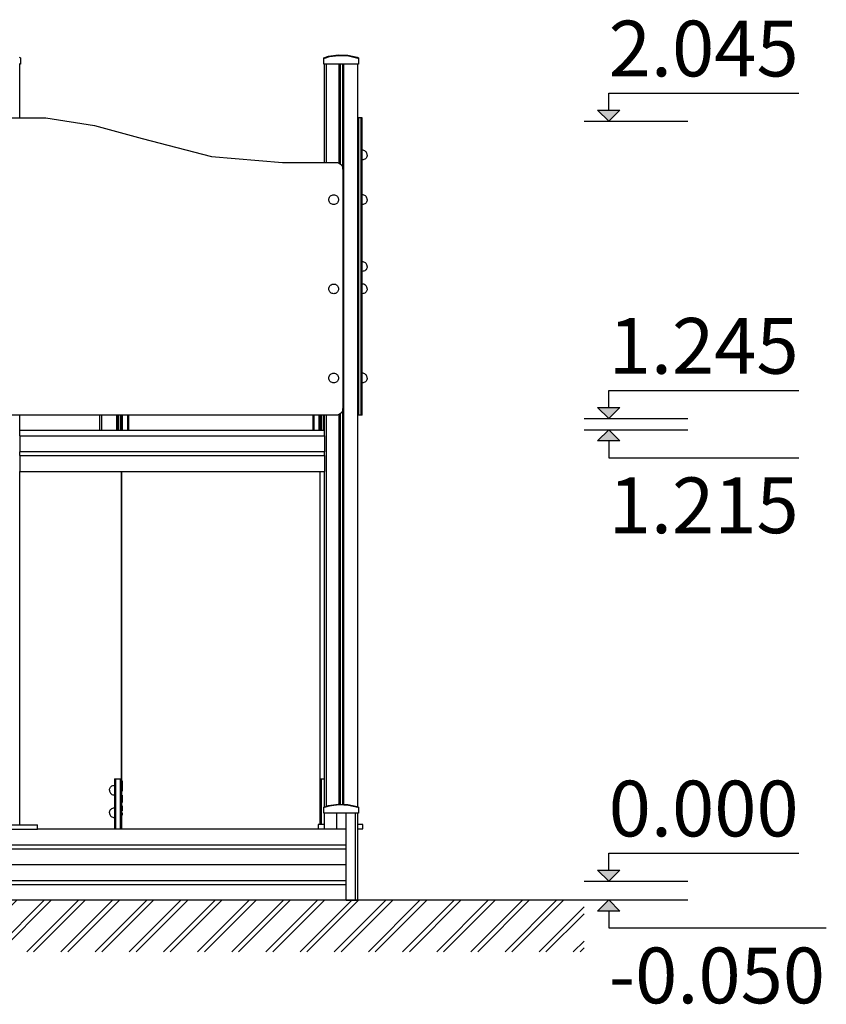
# Model space of a CAD drawing. Units: millimetres. Extents: x 51144 to 62894, y -18067 to -252.
# Drawn here: x 60723 to 62894, y -18067 to -15418 of the extents above; entities that cross this region are included whole.
import ezdxf

# ---------------------------------------------------------------- set-up
doc = ezdxf.new("R2010")
doc.units = ezdxf.units.MM
doc.header["$MEASUREMENT"] = 0
for name, color, linetype, lineweight in [('0_Pen_No__1', 7, 'Continuous', 30), ('0_Pen_No__129', 9, 'Continuous', 5), ('A-ANNO-TEXT_Pen_No__1', 7, 'Continuous', 30), ('A-AREA-PATT_Pen_No__1', 7, 'Continuous', 30), ('A-FLOR_Pen_No__1', 7, 'Continuous', 30), ('A-NPLT_Pen_No__1', 7, 'Continuous', 30), ('Exterior walls_Pen_No__1', 7, 'Continuous', 30)]:
    doc.layers.add(name, color=color, linetype=linetype, lineweight=lineweight)
doc.layers.add('0_Pen_No__51', color=7, linetype='Continuous', lineweight=5, true_color=0x005200)
doc.layers.add('0_Pen_No__66', color=7, linetype='Continuous', lineweight=5, true_color=0xd2d269)
doc.layers.add('A-NPLT', color=7, linetype='Continuous')
doc.styles.add('GENERATED_STYLE_1', font='Tahoma_1.ttf')

# ---------------------------------------------------------------- blocks, each defined once
blk = doc.blocks.new('Line_1', base_point=(62308.5, -17736.2))
at = {"layer": 'A-NPLT', "linetype": 'Continuous', "lineweight": 0, "true_color": 0x000000}
blk.add_hatch(color=18, dxfattribs=at).paths.add_polyline_path([(62308.5, -17736.2), (62338.5, -17706.2), (62278.5, -17706.2)])
at = {"layer": 'A-NPLT_Pen_No__1', "linetype": 'Continuous'}
for p, q in [((62308.5, -17706.2), (62308.5, -17660.9)), ((62308.5, -17736.2), (62278.5, -17706.2)), ((62278.5, -17706.2), (62338.5, -17706.2)), ((62308.5, -17736.2), (62338.5, -17706.2))]:
    blk.add_line(p, q, dxfattribs=at)
blk = doc.blocks.new('Line_2', base_point=(62308.5, -16521.2))
at = {"layer": 'A-NPLT', "linetype": 'Continuous', "lineweight": 0, "true_color": 0x000000}
blk.add_hatch(color=18, dxfattribs=at).paths.add_polyline_path([(62308.5, -16521.2), (62278.5, -16551.2), (62338.5, -16551.2)])
at = {"layer": 'A-NPLT_Pen_No__1', "linetype": 'Continuous'}
for p, q in [((62308.5, -16521.2), (62278.5, -16551.2)), ((62308.5, -16521.2), (62338.5, -16551.2)), ((62338.5, -16551.2), (62278.5, -16551.2)), ((62308.5, -16551.2), (62308.5, -16596.4))]:
    blk.add_line(p, q, dxfattribs=at)
blk = doc.blocks.new('Line_3', base_point=(62308.5, -17786.2))
at = {"layer": 'A-NPLT', "linetype": 'Continuous', "lineweight": 0, "true_color": 0x000000}
blk.add_hatch(color=18, dxfattribs=at).paths.add_polyline_path([(62308.5, -17786.2), (62278.5, -17816.2), (62338.5, -17816.2)])
at = {"layer": 'A-NPLT_Pen_No__1', "linetype": 'Continuous'}
for p, q in [((62308.5, -17786.2), (62278.5, -17816.2)), ((62308.5, -17786.2), (62338.5, -17816.2)), ((62338.5, -17816.2), (62278.5, -17816.2)), ((62308.5, -17816.2), (62308.5, -17861.4))]:
    blk.add_line(p, q, dxfattribs=at)
blk = doc.blocks.new('Line_4', base_point=(62308.5, -16491.2))
at = {"layer": 'A-NPLT', "linetype": 'Continuous', "lineweight": 0, "true_color": 0x000000}
blk.add_hatch(color=18, dxfattribs=at).paths.add_polyline_path([(62308.5, -16491.2), (62338.5, -16461.2), (62278.5, -16461.2)])
at = {"layer": 'A-NPLT_Pen_No__1', "linetype": 'Continuous'}
for p, q in [((62308.5, -16461.2), (62308.5, -16415.9)), ((62308.5, -16491.2), (62278.5, -16461.2)), ((62278.5, -16461.2), (62338.5, -16461.2)), ((62308.5, -16491.2), (62338.5, -16461.2))]:
    blk.add_line(p, q, dxfattribs=at)
blk = doc.blocks.new('Line_5', base_point=(62308.5, -15691.2))
at = {"layer": 'A-NPLT', "linetype": 'Continuous', "lineweight": 0, "true_color": 0x000000}
blk.add_hatch(color=18, dxfattribs=at).paths.add_polyline_path([(62308.5, -15691.2), (62338.5, -15661.2), (62278.5, -15661.2)])
at = {"layer": 'A-NPLT_Pen_No__1', "linetype": 'Continuous'}
for p, q in [((62308.5, -15661.2), (62308.5, -15615.9)), ((62308.5, -15691.2), (62278.5, -15661.2)), ((62278.5, -15661.2), (62338.5, -15661.2)), ((62308.5, -15691.2), (62338.5, -15661.2))]:
    blk.add_line(p, q, dxfattribs=at)

msp = doc.modelspace()

# ---------------------------------------------------------------- hatches: boundary and pattern name
at = {"layer": 'A-AREA-PATT_Pen_No__1', "linetype": 'Continuous'}
h = msp.add_hatch(dxfattribs=at)
h.set_pattern_fill('01___DOUBLE_1_4', color=256, style=0, pattern_type=2)
h.set_pattern_definition([(45, (0, 0), (-45.96194, 45.96194), []), (45, (-9.19, 9.19), (-45.96194, 45.96194), [])])
h.paths.add_polyline_path([(51144, -17786.2), (62242.3, -17786.2), (62242.3, -17926), (51144, -17926)])

# ---------------------------------------------------------------- linework, layer by layer
at = {"layer": '0_Pen_No__1', "linetype": 'Continuous'}
for p, q in [((60721.9, -15518.7), (60725.1, -15520.3)), ((60725.1, -15520.3), (60725.1, -15537.2)), ((61541.5, -15520.3), (61554, -15516.2)), ((61541.5, -15534.9), (61541.5, -15520.3)), ((61541.5, -15534.9), (61541.5, -15520.3)), ((61555.8, -15518.1), (61543.2, -15522)), ((61543.2, -15522), (61543.2, -15521.9)), ((61554, -15516.2), (61580, -15512.5)), ((61582.1, -15514.7), (61555.8, -15518.1)), ((61580, -15512.5), (61606.2, -15513.3)), ((61608.6, -15515.9), (61582.1, -15514.7)), ((61606.2, -15513.3), (61631.9, -15518.7)), ((61633.2, -15521.9), (61608.6, -15515.9)), ((61631.9, -15518.7), (61635.1, -15520.3)), ((61635.1, -15520.3), (61635.1, -15537.2)), ((60725.1, -15537.2), (60722.2, -15537.2)), ((61541.5, -15537.2), (61541.5, -15534.9)), ((61541.5, -15537.2), (61541.5, -15534.9)), ((61632.2, -15537.2), (61541.5, -15537.2)), ((61632.2, -15537.2), (61543.2, -15537.2)), ((61635.1, -15537.2), (61632.2, -15537.2)), ((60691.3, -15682), (60793.3, -15682)), ((60793.3, -15682), (60924.7, -15702.1)), ((61636.3, -15682), (61633.3, -15682)), ((61636.3, -15682.3), (61636.3, -15682)), ((61642.3, -15682), (61636.3, -15682)), ((61636.3, -15683.1), (61636.3, -15682.3)), ((61636.3, -15684.4), (61636.3, -15683.1)), ((61642.3, -15682.3), (61642.3, -15682)), ((61645.3, -15682), (61642.3, -15682)), ((61642.3, -15683.1), (61642.3, -15682.3)), ((61642.3, -15684.4), (61642.3, -15683.1)), ((61645.3, -15682.3), (61645.3, -15682)), ((61645.3, -15683.1), (61645.3, -15682.3)), ((61645.3, -15684.4), (61645.3, -15683.1)), ((60924.7, -15702.1), (61052.9, -15737.4)), ((61636.3, -15686.2), (61636.3, -15684.4)), ((61636.3, -15688.4), (61636.3, -15686.2)), ((61636.3, -15691), (61636.3, -15688.4)), ((61636.3, -15693.9), (61636.3, -15691)), ((61636.3, -15696.9), (61636.3, -15693.9)), ((61636.3, -15700), (61636.3, -15696.9)), ((61636.3, -15802), (61636.3, -15700)), ((61642.3, -15686.2), (61642.3, -15684.4)), ((61642.3, -15688.4), (61642.3, -15686.2)), ((61642.3, -15691), (61642.3, -15688.4)), ((61642.3, -15693.9), (61642.3, -15691)), ((61642.3, -15696.9), (61642.3, -15693.9)), ((61642.3, -15700), (61642.3, -15696.9)), ((61642.3, -15802), (61642.3, -15700)), ((61645.3, -15686.2), (61645.3, -15684.4)), ((61645.3, -15688.4), (61645.3, -15686.2)), ((61645.3, -15691), (61645.3, -15688.4)), ((61645.3, -15693.9), (61645.3, -15691)), ((61645.3, -15696.9), (61645.3, -15693.9)), ((61645.3, -15700), (61645.3, -15696.9)), ((61645.3, -15802), (61645.3, -15700)), ((61052.9, -15737.4), (61239.2, -15785.7)), ((61239.2, -15785.7), (61431, -15802)), ((61647.6, -15769.2), (61645.3, -15769)), ((61649.8, -15769.8), (61647.6, -15769.2)), ((61651.8, -15770.8), (61649.8, -15769.8)), ((61653.7, -15772.1), (61651.8, -15770.8)), ((61655.3, -15773.7), (61653.7, -15772.1)), ((61656.6, -15775.5), (61655.3, -15773.7)), ((61656.6, -15788.5), (61655.3, -15790.4)), ((61657.5, -15777.6), (61656.6, -15775.5)), ((61657.5, -15786.5), (61656.6, -15788.5)), ((61658.1, -15779.8), (61657.5, -15777.6)), ((61658.1, -15784.3), (61657.5, -15786.5)), ((61658.3, -15782), (61658.1, -15779.8)), ((61658.3, -15782), (61658.1, -15784.3)), ((61431, -15802), (61575.3, -15802)), ((61575.3, -15802), (61578.5, -15802.3)), ((61578.5, -15802.3), (61581.5, -15803.1)), ((61581.5, -15803.1), (61584.3, -15804.4)), ((61584.3, -15804.4), (61586.9, -15806.2)), ((61586.9, -15806.2), (61589.1, -15808.4)), ((61589.1, -15808.4), (61590.9, -15811)), ((61590.9, -15811), (61592.2, -15813.9)), ((61592.2, -15813.9), (61593.1, -15816.9)), ((61636.3, -16464), (61636.3, -15802)), ((61642.3, -16464), (61642.3, -15802)), ((61647.6, -15794.8), (61645.3, -15795)), ((61645.3, -16464), (61645.3, -15802)), ((61649.8, -15794.2), (61647.6, -15794.8)), ((61651.8, -15793.3), (61649.8, -15794.2)), ((61653.7, -15792), (61651.8, -15793.3)), ((61655.3, -15790.4), (61653.7, -15792)), ((61593.1, -15816.9), (61593.3, -15820)), ((61593.3, -15820), (61593.3, -16464)), ((61556.1, -15897.6), (61557.1, -15895.5)), ((61557.1, -15895.5), (61558.4, -15893.7)), ((61558.4, -15893.7), (61560, -15892.1)), ((61560, -15892.1), (61561.8, -15890.8)), ((61561.8, -15890.8), (61563.9, -15889.8)), ((61563.9, -15889.8), (61566.1, -15889.2)), ((61566.1, -15889.2), (61568.3, -15889)), ((61568.3, -15889), (61570.6, -15889.2)), ((61570.6, -15889.2), (61572.8, -15889.8)), ((61572.8, -15889.8), (61574.8, -15890.8)), ((61574.8, -15890.8), (61576.7, -15892.1)), ((61576.7, -15892.1), (61578.3, -15893.7)), ((61578.3, -15893.7), (61579.6, -15895.5)), ((61579.6, -15895.5), (61580.5, -15897.6)), ((61647.6, -15889.2), (61645.3, -15889)), ((61649.8, -15889.8), (61647.6, -15889.2)), ((61651.8, -15890.8), (61649.8, -15889.8)), ((61653.7, -15892.1), (61651.8, -15890.8)), ((61655.3, -15893.7), (61653.7, -15892.1)), ((61656.6, -15895.5), (61655.3, -15893.7)), ((61657.5, -15897.6), (61656.6, -15895.5)), ((61555.3, -15902), (61555.5, -15899.8)), ((61555.5, -15904.3), (61555.3, -15902)), ((61555.5, -15899.8), (61556.1, -15897.6)), ((61556.1, -15906.5), (61555.5, -15904.3)), ((61557.1, -15908.5), (61556.1, -15906.5)), ((61558.4, -15910.4), (61557.1, -15908.5)), ((61560, -15912), (61558.4, -15910.4)), ((61561.8, -15913.3), (61560, -15912)), ((61563.9, -15914.2), (61561.8, -15913.3)), ((61566.1, -15914.8), (61563.9, -15914.2)), ((61568.3, -15915), (61566.1, -15914.8)), ((61570.6, -15914.8), (61568.3, -15915)), ((61572.8, -15914.2), (61570.6, -15914.8)), ((61574.8, -15913.3), (61572.8, -15914.2)), ((61576.7, -15912), (61574.8, -15913.3)), ((61578.3, -15910.4), (61576.7, -15912)), ((61579.6, -15908.5), (61578.3, -15910.4)), ((61580.5, -15906.5), (61579.6, -15908.5)), ((61580.5, -15897.6), (61581.1, -15899.8)), ((61581.1, -15904.3), (61580.5, -15906.5)), ((61581.1, -15899.8), (61581.3, -15902)), ((61581.3, -15902), (61581.1, -15904.3)), ((61647.6, -15914.8), (61645.3, -15915)), ((61649.8, -15914.2), (61647.6, -15914.8)), ((61651.8, -15913.3), (61649.8, -15914.2)), ((61653.7, -15912), (61651.8, -15913.3)), ((61655.3, -15910.4), (61653.7, -15912)), ((61656.6, -15908.5), (61655.3, -15910.4)), ((61657.5, -15906.5), (61656.6, -15908.5)), ((61658.1, -15899.8), (61657.5, -15897.6)), ((61658.1, -15904.3), (61657.5, -15906.5)), ((61658.3, -15902), (61658.1, -15899.8)), ((61658.3, -15902), (61658.1, -15904.3)), ((61647.6, -16069.2), (61645.3, -16069)), ((61649.8, -16069.8), (61647.6, -16069.2)), ((61651.8, -16070.8), (61649.8, -16069.8)), ((61653.7, -16072.1), (61651.8, -16070.8)), ((61655.3, -16073.7), (61653.7, -16072.1)), ((61656.6, -16075.5), (61655.3, -16073.7)), ((61657.5, -16077.6), (61656.6, -16075.5)), ((61658.1, -16079.8), (61657.5, -16077.6)), ((61658.3, -16082), (61658.1, -16079.8)), ((61647.6, -16094.8), (61645.3, -16095)), ((61649.8, -16094.2), (61647.6, -16094.8)), ((61651.8, -16093.3), (61649.8, -16094.2)), ((61653.7, -16092), (61651.8, -16093.3)), ((61655.3, -16090.4), (61653.7, -16092)), ((61656.6, -16088.5), (61655.3, -16090.4)), ((61657.5, -16086.5), (61656.6, -16088.5)), ((61658.1, -16084.3), (61657.5, -16086.5)), ((61658.3, -16082), (61658.1, -16084.3)), ((61557.1, -16135.5), (61558.4, -16133.7)), ((61558.4, -16133.7), (61560, -16132.1)), ((61560, -16132.1), (61561.8, -16130.8)), ((61561.8, -16130.8), (61563.9, -16129.8)), ((61563.9, -16129.8), (61566.1, -16129.2)), ((61566.1, -16129.2), (61568.3, -16129)), ((61568.3, -16129), (61570.6, -16129.2)), ((61570.6, -16129.2), (61572.8, -16129.8)), ((61572.8, -16129.8), (61574.8, -16130.8)), ((61574.8, -16130.8), (61576.7, -16132.1)), ((61576.7, -16132.1), (61578.3, -16133.7)), ((61578.3, -16133.7), (61579.6, -16135.5)), ((61647.6, -16129.2), (61645.3, -16129)), ((61649.8, -16129.8), (61647.6, -16129.2)), ((61651.8, -16130.8), (61649.8, -16129.8)), ((61653.7, -16132.1), (61651.8, -16130.8)), ((61655.3, -16133.7), (61653.7, -16132.1)), ((61656.6, -16135.5), (61655.3, -16133.7)), ((61555.3, -16142), (61555.5, -16139.8)), ((61555.5, -16144.3), (61555.3, -16142)), ((61555.5, -16139.8), (61556.1, -16137.6)), ((61556.1, -16146.5), (61555.5, -16144.3)), ((61556.1, -16137.6), (61557.1, -16135.5)), ((61557.1, -16148.5), (61556.1, -16146.5)), ((61558.4, -16150.4), (61557.1, -16148.5)), ((61560, -16152), (61558.4, -16150.4)), ((61561.8, -16153.3), (61560, -16152)), ((61563.9, -16154.2), (61561.8, -16153.3)), ((61566.1, -16154.8), (61563.9, -16154.2)), ((61568.3, -16155), (61566.1, -16154.8)), ((61570.6, -16154.8), (61568.3, -16155)), ((61572.8, -16154.2), (61570.6, -16154.8)), ((61574.8, -16153.3), (61572.8, -16154.2)), ((61576.7, -16152), (61574.8, -16153.3)), ((61578.3, -16150.4), (61576.7, -16152)), ((61579.6, -16148.5), (61578.3, -16150.4)), ((61579.6, -16135.5), (61580.5, -16137.6)), ((61580.5, -16146.5), (61579.6, -16148.5)), ((61580.5, -16137.6), (61581.1, -16139.8)), ((61581.1, -16144.3), (61580.5, -16146.5)), ((61581.1, -16139.8), (61581.3, -16142)), ((61581.3, -16142), (61581.1, -16144.3)), ((61647.6, -16154.8), (61645.3, -16155)), ((61649.8, -16154.2), (61647.6, -16154.8)), ((61651.8, -16153.3), (61649.8, -16154.2)), ((61653.7, -16152), (61651.8, -16153.3)), ((61655.3, -16150.4), (61653.7, -16152)), ((61656.6, -16148.5), (61655.3, -16150.4)), ((61657.5, -16137.6), (61656.6, -16135.5)), ((61657.5, -16146.5), (61656.6, -16148.5)), ((61658.1, -16139.8), (61657.5, -16137.6)), ((61658.1, -16144.3), (61657.5, -16146.5)), ((61658.3, -16142), (61658.1, -16139.8)), ((61658.3, -16142), (61658.1, -16144.3)), ((61558.4, -16373.7), (61560, -16372.1)), ((61560, -16372.1), (61561.8, -16370.8)), ((61561.8, -16370.8), (61563.9, -16369.8)), ((61563.9, -16369.8), (61566.1, -16369.2)), ((61566.1, -16369.2), (61568.3, -16369)), ((61568.3, -16369), (61570.6, -16369.2)), ((61570.6, -16369.2), (61572.8, -16369.8)), ((61572.8, -16369.8), (61574.8, -16370.8)), ((61574.8, -16370.8), (61576.7, -16372.1)), ((61576.7, -16372.1), (61578.3, -16373.7)), ((61647.6, -16369.2), (61645.3, -16369)), ((61649.8, -16369.8), (61647.6, -16369.2)), ((61651.8, -16370.8), (61649.8, -16369.8)), ((61653.7, -16372.1), (61651.8, -16370.8)), ((61655.3, -16373.7), (61653.7, -16372.1)), ((61555.3, -16382), (61555.5, -16379.8)), ((61555.5, -16384.3), (61555.3, -16382)), ((61555.5, -16379.8), (61556.1, -16377.6)), ((61556.1, -16386.5), (61555.5, -16384.3)), ((61556.1, -16377.6), (61557.1, -16375.5)), ((61557.1, -16388.5), (61556.1, -16386.5)), ((61557.1, -16375.5), (61558.4, -16373.7)), ((61558.4, -16390.4), (61557.1, -16388.5)), ((61560, -16392), (61558.4, -16390.4)), ((61561.8, -16393.3), (61560, -16392)), ((61563.9, -16394.2), (61561.8, -16393.3)), ((61566.1, -16394.8), (61563.9, -16394.2)), ((61568.3, -16395), (61566.1, -16394.8)), ((61570.6, -16394.8), (61568.3, -16395)), ((61572.8, -16394.2), (61570.6, -16394.8)), ((61574.8, -16393.3), (61572.8, -16394.2)), ((61576.7, -16392), (61574.8, -16393.3)), ((61578.3, -16390.4), (61576.7, -16392)), ((61578.3, -16373.7), (61579.6, -16375.5)), ((61579.6, -16388.5), (61578.3, -16390.4)), ((61579.6, -16375.5), (61580.5, -16377.6)), ((61580.5, -16386.5), (61579.6, -16388.5)), ((61580.5, -16377.6), (61581.1, -16379.8)), ((61581.1, -16384.3), (61580.5, -16386.5)), ((61581.1, -16379.8), (61581.3, -16382)), ((61581.3, -16382), (61581.1, -16384.3)), ((61647.6, -16394.8), (61645.3, -16395)), ((61649.8, -16394.2), (61647.6, -16394.8)), ((61651.8, -16393.3), (61649.8, -16394.2)), ((61653.7, -16392), (61651.8, -16393.3)), ((61655.3, -16390.4), (61653.7, -16392)), ((61656.6, -16375.5), (61655.3, -16373.7)), ((61656.6, -16388.5), (61655.3, -16390.4)), ((61657.5, -16377.6), (61656.6, -16375.5)), ((61657.5, -16386.5), (61656.6, -16388.5)), ((61658.1, -16379.8), (61657.5, -16377.6)), ((61658.1, -16384.3), (61657.5, -16386.5)), ((61658.3, -16382), (61658.1, -16379.8)), ((61658.3, -16382), (61658.1, -16384.3)), ((61586.9, -16477.8), (61584.3, -16479.6)), ((61589.1, -16475.6), (61586.9, -16477.8)), ((61590.9, -16473), (61589.1, -16475.6)), ((61592.2, -16470.2), (61590.9, -16473)), ((61593.1, -16467.1), (61592.2, -16470.2)), ((61593.3, -16464), (61593.1, -16467.1)), ((61636.3, -16467.1), (61636.3, -16464)), ((61636.3, -16470.2), (61636.3, -16467.1)), ((61636.3, -16473), (61636.3, -16470.2)), ((61636.3, -16475.6), (61636.3, -16473)), ((61636.3, -16477.8), (61636.3, -16475.6)), ((61636.3, -16479.6), (61636.3, -16477.8)), ((61642.3, -16467.1), (61642.3, -16464)), ((61642.3, -16470.2), (61642.3, -16467.1)), ((61642.3, -16473), (61642.3, -16470.2)), ((61642.3, -16475.6), (61642.3, -16473)), ((61642.3, -16477.8), (61642.3, -16475.6)), ((61642.3, -16479.6), (61642.3, -16477.8)), ((61645.3, -16467.1), (61645.3, -16464)), ((61645.3, -16470.2), (61645.3, -16467.1)), ((61645.3, -16473), (61645.3, -16470.2)), ((61645.3, -16475.6), (61645.3, -16473)), ((61645.3, -16477.8), (61645.3, -16475.6)), ((61645.3, -16479.6), (61645.3, -16477.8)), ((61575.3, -16482), (60691.3, -16482)), ((60984.7, -16483.7), (60985, -16483.7)), ((60985, -16482), (60985, -16504.2)), ((60985, -16504.2), (60985, -16507.3)), ((60988, -16482), (60988, -16504.2)), ((60988, -16504.2), (60988, -16507.3)), ((60994, -16482), (60994, -16504.2)), ((60994, -16504.2), (60994, -16507.3)), ((60997, -16482), (60997, -16504.2)), ((60997, -16504.2), (60997, -16504.4)), ((60997, -16522.2), (60997, -16504.2)), ((61000, -16522.2), (61000, -16482)), ((61013, -16482), (61013, -16522.2)), ((61016, -16482), (61016, -16522.2)), ((61512.3, -16482), (61512.3, -16522.2)), ((61515.3, -16482), (61515.3, -16522.2)), ((61528.3, -16482), (61528.3, -16522.2)), ((61531.3, -16482), (61531.3, -16504.2)), ((61531.3, -16504.2), (61531.3, -16507.3)), ((61534.3, -16482), (61534.3, -16504.2)), ((61534.3, -16504.2), (61534.3, -16507.3)), ((61540.3, -16482), (61540.3, -16504.2)), ((61540.3, -16504.2), (61540.3, -16507.3)), ((61578.5, -16481.7), (61575.3, -16482)), ((61581.5, -16480.9), (61578.5, -16481.7)), ((61584.3, -16479.6), (61581.5, -16480.9)), ((61636.3, -16482), (61633.3, -16482)), ((61636.3, -16480.9), (61636.3, -16479.6)), ((61636.3, -16481.7), (61636.3, -16480.9)), ((61636.3, -16482), (61636.3, -16481.7)), ((61642.3, -16482), (61636.3, -16482)), ((61642.3, -16480.9), (61642.3, -16479.6)), ((61642.3, -16481.7), (61642.3, -16480.9)), ((61642.3, -16482), (61642.3, -16481.7)), ((61645.3, -16482), (61642.3, -16482)), ((61645.3, -16480.9), (61645.3, -16479.6)), ((61645.3, -16481.7), (61645.3, -16480.9)), ((61645.3, -16482), (61645.3, -16481.7)), ((60985, -16507.3), (60985, -16510.3)), ((60985, -16510.3), (60985, -16513.2)), ((60985, -16513.2), (60985, -16515.8)), ((60985, -16515.8), (60985, -16518)), ((60985, -16518), (60985, -16519.8)), ((60985, -16519.8), (60985, -16521.1)), ((60985, -16521.1), (60985, -16521.9)), ((60985, -16521.9), (60985, -16522.2)), ((60988, -16507.3), (60988, -16510.3)), ((60988, -16510.3), (60988, -16513.2)), ((60988, -16513.2), (60988, -16515.8)), ((60988, -16515.8), (60988, -16518)), ((60988, -16518), (60988, -16519.8)), ((60988, -16519.8), (60988, -16521.1)), ((60988, -16521.1), (60988, -16521.9)), ((60988, -16521.9), (60988, -16522.2)), ((60994, -16507.3), (60994, -16510.3)), ((60994, -16510.3), (60994, -16513.2)), ((60994, -16513.2), (60994, -16515.8)), ((60994, -16515.8), (60994, -16518)), ((60994, -16518), (60994, -16519.8)), ((60994, -16519.8), (60994, -16521.1)), ((60994, -16521.1), (60994, -16521.9)), ((60994, -16521.9), (60994, -16522.2)), ((60997, -16522.2), (60997, -16522.2)), ((61000, -16522.2), (61000, -16522.2)), ((61531.3, -16507.3), (61531.3, -16522.2)), ((61534.3, -16507.3), (61534.3, -16510.3)), ((61534.3, -16510.3), (61534.3, -16513.2)), ((61534.3, -16513.2), (61534.3, -16515.8)), ((61534.3, -16515.8), (61534.3, -16518)), ((61534.3, -16518), (61534.3, -16519.8)), ((61534.3, -16519.8), (61534.3, -16521.1)), ((61534.3, -16521.1), (61534.3, -16521.9)), ((61534.3, -16521.9), (61534.3, -16522.2)), ((61540.3, -16507.3), (61540.3, -16510.3)), ((61540.3, -16510.3), (61540.3, -16513.2)), ((61540.3, -16513.2), (61540.3, -16515.8)), ((61540.3, -16515.8), (61540.3, -16518)), ((61540.3, -16518), (61540.3, -16519.8)), ((61540.3, -16519.8), (61540.3, -16521.1)), ((61540.3, -16521.1), (61540.3, -16521.9)), ((61540.3, -16521.9), (61540.3, -16522.2)), ((60723.3, -16537.2), (60723.3, -16537.3)), ((60723.3, -16537.3), (60723.3, -16537.5)), ((60723.3, -16537.5), (60723.3, -16538)), ((60723.3, -16538), (60723.3, -16538.6)), ((60723.3, -16538.6), (60723.3, -16539.3)), ((60723.3, -16539.3), (60723.3, -16540.2)), ((60723.3, -16540.2), (60723.3, -16541.1)), ((60723.3, -16541.1), (60723.3, -16542.1)), ((60723.3, -16542.1), (60723.3, -16543.2)), ((60723.3, -16543.2), (60723.3, -16577.7)), ((61543.3, -16537.2), (61543.3, -16537.3)), ((61543.3, -16537.3), (61543.3, -16537.5)), ((61543.3, -16537.5), (61543.3, -16538)), ((61543.3, -16538), (61543.3, -16538.6)), ((61543.3, -16538.6), (61543.3, -16539.3)), ((61543.3, -16539.3), (61543.3, -16540.2)), ((61543.3, -16540.2), (61543.3, -16541.1)), ((61543.3, -16541.1), (61543.3, -16542.1)), ((61543.3, -16542.1), (61543.3, -16543.2)), ((61543.3, -16543.2), (61543.3, -16577.7)), ((60723.3, -16577.7), (60723.3, -16578.1)), ((60723.3, -16578.1), (60723.3, -16578.5)), ((60723.3, -16578.5), (60723.3, -16578.8)), ((60723.3, -16578.8), (60723.3, -16579.1)), ((60723.3, -16579.1), (60723.3, -16579.4)), ((60723.3, -16579.4), (60723.3, -16579.6)), ((60723.3, -16579.6), (60723.3, -16579.7)), ((60723.3, -16579.7), (60723.3, -16579.8)), ((60723.3, -16579.8), (60723.3, -16579.9)), ((60723.3, -16579.9), (60723.3, -16579.9)), ((60723.3, -16579.9), (60723.3, -16580.1)), ((60723.3, -16579.9), (61543.3, -16579.9)), ((60723.3, -16580.1), (60723.3, -16580.3)), ((60723.3, -16580.3), (60723.3, -16580.6)), ((61543.3, -16577.7), (61543.3, -16578.1)), ((61543.3, -16578.1), (61543.3, -16578.5)), ((61543.3, -16578.5), (61543.3, -16578.8)), ((61543.3, -16578.8), (61543.3, -16579.1)), ((61543.3, -16579.1), (61543.3, -16579.4)), ((61543.3, -16579.4), (61543.3, -16579.6)), ((61543.3, -16579.6), (61543.3, -16579.7)), ((61543.3, -16579.7), (61543.3, -16579.8)), ((61543.3, -16579.8), (61543.3, -16579.9)), ((61543.3, -16579.9), (61543.3, -16579.9)), ((61543.3, -16579.9), (61543.3, -16580.1)), ((61543.3, -16580.1), (61543.3, -16580.3)), ((61543.3, -16580.3), (61543.3, -16580.4)), ((60723.3, -16589.8), (60723.3, -16590.1)), ((60723.3, -16590.1), (60723.3, -16590.3)), ((60723.3, -16590.3), (60723.3, -16590.5)), ((60723.3, -16590.5), (60723.3, -16590.5)), ((60723.3, -16590.5), (60723.3, -16590.6)), ((60723.3, -16590.5), (61543.3, -16590.5)), ((60723.3, -16590.6), (60723.3, -16590.7)), ((60723.3, -16590.7), (60723.3, -16590.8)), ((60723.3, -16590.8), (60723.3, -16591)), ((60723.3, -16591), (60723.3, -16591.3)), ((60723.3, -16591.3), (60723.3, -16591.6)), ((60723.3, -16591.6), (60723.3, -16591.9)), ((60723.3, -16591.9), (60723.3, -16592.3)), ((60723.3, -16592.3), (60723.3, -16592.7)), ((60723.3, -16592.7), (60723.3, -16627.2)), ((61543.3, -16590), (61543.3, -16590.1)), ((61543.3, -16590.1), (61543.3, -16590.3)), ((61543.3, -16590.3), (61543.3, -16590.5)), ((61543.3, -16590.5), (61543.3, -16590.5)), ((61543.3, -16590.5), (61543.3, -16590.6)), ((61543.3, -16590.6), (61543.3, -16590.7)), ((61543.3, -16590.7), (61543.3, -16590.8)), ((61543.3, -16590.8), (61543.3, -16591)), ((61543.3, -16591), (61543.3, -16591.3)), ((61543.3, -16591.3), (61543.3, -16591.6)), ((61543.3, -16591.6), (61543.3, -16591.9)), ((61543.3, -16591.9), (61543.3, -16592.3)), ((61543.3, -16592.3), (61543.3, -16592.7)), ((61543.3, -16592.7), (61543.3, -16627.2)), ((60723.3, -16627.2), (60723.3, -16628.2)), ((60723.3, -16628.2), (60723.3, -16629.2)), ((60723.3, -16629.2), (60723.3, -16630.2)), ((60723.3, -16630.2), (60723.3, -16631)), ((60723.3, -16631), (60723.3, -16631.8)), ((60723.3, -16631.8), (60723.3, -16632.4)), ((60723.3, -16632.4), (60723.3, -16632.8)), ((60723.3, -16632.8), (60723.3, -16633.1)), ((60723.3, -16633.1), (60723.3, -16633.2)), ((60723.3, -16633.2), (61543.3, -16633.2)), ((60997, -17457.7), (60997, -16633.2)), ((60997.3, -16633.2), (60997.3, -17458.8)), ((61531.3, -16633.2), (61531.3, -17457.7)), ((61531.3, -16633.2), (61531.3, -17458.8)), ((61543.3, -16627.2), (61543.3, -16628.2)), ((61543.3, -16628.2), (61543.3, -16629.2)), ((61543.3, -16629.2), (61543.3, -16630.2)), ((61543.3, -16630.2), (61543.3, -16631)), ((61543.3, -16631), (61543.3, -16631.8)), ((61543.3, -16631.8), (61543.3, -16632.4)), ((61543.3, -16632.4), (61543.3, -16632.8)), ((61543.3, -16632.8), (61543.3, -16633.1)), ((61543.3, -16633.1), (61543.3, -16633.1)), ((60997, -17483.6), (60997, -17457.7)), ((60997.3, -17458.8), (60997.3, -17466)), ((61531.3, -17458.8), (61531.3, -17497.6)), ((61531.3, -17458.8), (61531.3, -17498.6)), ((60965.8, -17486.5), (60966.8, -17484.4)), ((60966.8, -17484.4), (60968.1, -17482.6)), ((60968.1, -17482.6), (60969.7, -17481)), ((60969.7, -17481), (60971.5, -17479.7)), ((60971.5, -17479.7), (60973.6, -17478.7)), ((60973.6, -17478.7), (60975.8, -17478.1)), ((60975.8, -17478.1), (60978, -17477.9)), ((60978, -17460.5), (60978, -17461)), ((60978, -17460.5), (60981, -17460.5)), ((60978, -17461), (60978, -17462.4)), ((60978, -17462.4), (60978, -17464.6)), ((60978, -17464.6), (60978, -17467.6)), ((60978, -17467.6), (60978, -17471.3)), ((60978, -17471.3), (60978, -17475.5)), ((60978, -17475.5), (60978, -17480.3)), ((60978, -17480.3), (60978, -17485.3)), ((60978, -17485.3), (60978, -17490.5)), ((60981, -17460.5), (60981, -17461)), ((60981, -17460.5), (60994, -17460.5)), ((60981, -17461), (60981, -17462.4)), ((60981, -17462.4), (60981, -17464.6)), ((60981, -17464.6), (60981, -17467.6)), ((60981, -17467.6), (60981, -17471.3)), ((60981, -17471.3), (60981, -17475.5)), ((60981, -17475.5), (60981, -17480.3)), ((60981, -17480.3), (60981, -17485.3)), ((60981, -17485.3), (60981, -17490.5)), ((60994, -17460.5), (60994, -17461)), ((60994, -17460.5), (60997, -17460.5)), ((60994, -17461), (60994, -17462.4)), ((60994, -17462.4), (60994, -17464.6)), ((60994, -17464.6), (60994, -17467.6)), ((60994, -17467.6), (60994, -17471.3)), ((60994, -17471.3), (60994, -17475.5)), ((60994, -17475.5), (60994, -17480.3)), ((60994, -17480.3), (60994, -17485.3)), ((60994, -17485.3), (60994, -17490.5)), ((60997, -17517.3), (60997, -17483.6)), ((61000, -17483.6), (61000, -17465.8)), ((61000, -17493.4), (61000, -17483.6)), ((61531.3, -17460.5), (61534.3, -17460.5)), ((61534.3, -17460.5), (61534.3, -17461)), ((61534.3, -17460.5), (61543.3, -17460.5)), ((61534.3, -17461), (61534.3, -17462.4)), ((61534.3, -17462.4), (61534.3, -17464.6)), ((61534.3, -17464.6), (61534.3, -17467.6)), ((61534.3, -17467.6), (61534.3, -17471.3)), ((61534.3, -17471.3), (61534.3, -17475.5)), ((61534.3, -17475.5), (61534.3, -17480.3)), ((61534.3, -17480.3), (61534.3, -17485.3)), ((61534.3, -17485.3), (61534.3, -17490.5)), ((60965, -17490.9), (60965.2, -17488.7)), ((60965, -17490.9), (60965.2, -17493.2)), ((60965.2, -17488.7), (60965.8, -17486.5)), ((60965.2, -17493.2), (60965.8, -17495.4)), ((60965.8, -17495.4), (60966.8, -17497.4)), ((60966.8, -17497.4), (60968.1, -17499.3)), ((60968.1, -17499.3), (60969.7, -17500.9)), ((60969.7, -17500.9), (60971.5, -17502.2)), ((60971.5, -17502.2), (60973.6, -17503.2)), ((60973.6, -17503.2), (60975.8, -17503.7)), ((60975.8, -17503.7), (60978, -17503.9)), ((60978, -17490.5), (60978, -17493.7)), ((60978, -17493.7), (60978, -17595.2)), ((60981, -17490.5), (60981, -17493.7)), ((60981, -17493.7), (60981, -17595.2)), ((60994, -17490.5), (60994, -17493.7)), ((60994, -17493.7), (60994, -17595.2)), ((60997.3, -17493.3), (60997.3, -17498.6)), ((60997.3, -17498.6), (60997.3, -17504.4)), ((61000, -17517.3), (61000, -17504.3)), ((61531.3, -17498.6), (61531.3, -17528.2)), ((61531.3, -17498.6), (61531.3, -17529.3)), ((61534.3, -17490.5), (61534.3, -17493.7)), ((61534.3, -17493.7), (61534.3, -17583.2)), ((60973.6, -17539.4), (60975.8, -17538.8)), ((60975.8, -17538.8), (60978, -17538.6)), ((60997, -17541.9), (60997, -17517.3)), ((60997.3, -17524.4), (60997.3, -17529.3)), ((60997.3, -17529.3), (60997.3, -17533.3)), ((61000, -17524.5), (61000, -17517.3)), ((61000, -17541.9), (61000, -17533.3)), ((61531.3, -17529.3), (61531.3, -17548.8)), ((61531.3, -17529.3), (61531.3, -17549.9)), ((61541.5, -17536.3), (61554, -17532.2)), ((61541.5, -17550.9), (61541.5, -17536.3)), ((61541.5, -17550.9), (61541.5, -17536.3)), ((61555.8, -17534.1), (61543.2, -17538)), ((61543.2, -17538), (61543.2, -17537.9)), ((61554, -17532.2), (61580, -17528.5)), ((61582.1, -17530.7), (61555.8, -17534.1)), ((61580, -17528.5), (61606.2, -17529.3)), ((61608.6, -17531.9), (61582.1, -17530.7)), ((61606.2, -17529.3), (61631.9, -17534.7)), ((61633.2, -17537.9), (61608.6, -17531.9)), ((61631.9, -17534.7), (61635.1, -17536.3)), ((61635.1, -17536.3), (61635.1, -17553.2)), ((60965, -17551.6), (60965.2, -17549.4)), ((60965, -17551.6), (60965.2, -17553.9)), ((60965.2, -17549.4), (60965.8, -17547.2)), ((60965.2, -17553.9), (60965.8, -17556.1)), ((60965.8, -17547.2), (60966.8, -17545.1)), ((60965.8, -17556.1), (60966.8, -17558.1)), ((60966.8, -17545.1), (60968.1, -17543.3)), ((60966.8, -17558.1), (60968.1, -17560)), ((60968.1, -17543.3), (60969.7, -17541.7)), ((60968.1, -17560), (60969.7, -17561.6)), ((60969.7, -17541.7), (60971.5, -17540.4)), ((60969.7, -17561.6), (60971.5, -17562.9)), ((60971.5, -17540.4), (60973.6, -17539.4)), ((60971.5, -17562.9), (60973.6, -17563.8)), ((60973.6, -17563.8), (60975.8, -17564.4)), ((60975.8, -17564.4), (60978, -17564.6)), ((60997, -17556.7), (60997, -17541.9)), ((60997, -17559), (60997, -17556.7)), ((60997, -17580.2), (60997, -17559)), ((60997.3, -17546.2), (60997.3, -17549.9)), ((60997.3, -17549.9), (60997.3, -17551.9)), ((60997.3, -17558.1), (60997.3, -17560)), ((60997.3, -17560), (60997.3, -17581.3)), ((61000, -17546.2), (61000, -17541.9)), ((61000, -17556.7), (61000, -17551.9)), ((61000, -17558.1), (61000, -17556.7)), ((61531.3, -17549.9), (61531.3, -17559)), ((61531.3, -17549.9), (61531.3, -17560)), ((61531.3, -17560), (61531.3, -17574)), ((61531.3, -17560), (61531.3, -17575.1)), ((61541.5, -17553.2), (61541.5, -17550.9)), ((61541.5, -17553.2), (61541.5, -17550.9)), ((61632.2, -17553.2), (61541.5, -17553.2)), ((61632.2, -17553.2), (61543.2, -17553.2)), ((61635.1, -17553.2), (61632.2, -17553.2)), ((60997, -17574), (60997, -17595.2)), ((60997.3, -17580.2), (60997, -17580.2)), ((60997.3, -17581.3), (60997.3, -17582.5)), ((60997.3, -17582.5), (60997.3, -17585)), ((60997.3, -17585), (60997.3, -17588.8)), ((60997.3, -17588.8), (60997.3, -17593.7)), ((61531.3, -17575.1), (61531.3, -17583.2)), ((60771.2, -17595.2), (61602.2, -17595.2)), ((60997.3, -17593.7), (60997.3, -17595.2)), ((61576.8, -17595.2), (61602.2, -17595.2)), ((60284.5, -17637.9), (61602.2, -17637.9)), ((60284.5, -17648.5), (61602.2, -17648.5)), ((60284.5, -17691.2), (61602.2, -17691.2)), ((60284.5, -17733.9), (61602.2, -17733.9)), ((60284.5, -17744.5), (61602.2, -17744.5))]:
    msp.add_line(p, q, dxfattribs=at)
at = {"layer": '0_Pen_No__129', "linetype": 'Continuous'}
for q in [(60997.3, -17787.2), (61531.3, -17787.2)]:
    msp.add_line((60997.3, -17787.2), q, dxfattribs=at)
at = {"layer": '0_Pen_No__51', "linetype": 'Continuous'}
msp.add_line((61531.3, -17787.2), (61531.3, -17787.2), dxfattribs=at)
at = {"layer": '0_Pen_No__66', "linetype": 'Continuous'}
msp.add_line((60284.5, -17787.2), (61602.2, -17787.2), dxfattribs=at)
at = {"layer": 'A-FLOR_Pen_No__1', "linetype": 'Continuous'}
for p, q in [((60723.3, -15682), (60723.3, -15537.2)), ((61543.3, -15802), (61543.3, -15537.2)), ((61549.3, -15802), (61549.3, -15537.2)), ((61583.3, -15804), (61583.3, -15537.2)), ((61586.3, -15805.8), (61586.3, -15537.2)), ((61593.3, -15820), (61593.3, -15537.2)), ((61595.3, -17529), (61595.3, -15537.2)), ((61633.3, -17535.4), (61633.3, -15537.2)), ((61586.3, -17528.7), (61586.3, -16478.2)), ((61593.3, -17528.9), (61593.3, -16464)), ((60723.3, -16522.2), (60723.3, -16482)), ((60938.7, -16522.2), (60938.7, -16482)), ((60944.7, -16522.2), (60944.7, -16482)), ((60984.7, -16522.2), (60984.7, -16482)), ((61543.3, -16522.2), (61543.3, -16482)), ((61549.3, -17533.8), (61549.3, -16482)), ((61583.3, -17528.6), (61583.3, -16480.1)), ((60723.3, -16522.2), (61543.3, -16522.2)), ((60723.3, -16537.2), (60723.3, -16522.2)), ((61543.3, -16537.2), (61543.3, -16522.2)), ((60723.3, -16537.2), (60723.3, -16537.2)), ((60723.3, -16537.2), (61543.3, -16537.2)), ((61543.3, -16537.2), (61543.3, -16537.2)), ((60723.3, -16590), (60723.3, -16580.4)), ((61543.3, -16590), (61543.3, -16580.4)), ((60723.3, -17584.2), (60723.3, -16633.1)), ((61543.3, -17535.7), (61543.3, -16633.1)), ((60287, -17584.2), (60765.2, -17584.2)), ((60765.2, -17584.2), (60766.5, -17584.2)), ((60766.5, -17584.2), (60768.5, -17584.2)), ((60768.5, -17584.2), (60770, -17584.2)), ((60770, -17584.2), (60770.9, -17584.2)), ((60770.9, -17584.2), (60771.2, -17584.2)), ((60771.2, -17596.2), (60771.2, -17584.2)), ((60287, -17596.2), (60765.2, -17596.2)), ((60765.2, -17596.2), (60766.5, -17596.2)), ((60766.5, -17596.2), (60768.5, -17596.2)), ((60768.5, -17596.2), (60770, -17596.2)), ((60770, -17596.2), (60770.9, -17596.2)), ((60770.9, -17596.2), (60771.2, -17596.2))]:
    msp.add_line(p, q, dxfattribs=at)
at = {"layer": 'A-NPLT_Pen_No__1', "linetype": 'Continuous'}
for p, q in [((62308.5, -15615.9), (62820.1, -15615.9)), ((62242.3, -15691.2), (62521.4, -15691.2)), ((62308.5, -16415.9), (62820.1, -16415.9)), ((62242.3, -16491.2), (62521.4, -16491.2)), ((62242.3, -16521.2), (62521.4, -16521.2)), ((62308.5, -16596.4), (62820.1, -16596.4)), ((62308.5, -17660.9), (62820.1, -17660.9)), ((62242.3, -17736.2), (62521.4, -17736.2)), ((51144, -17786.2), (62242.3, -17786.2)), ((62242.3, -17786.2), (62521.4, -17786.2)), ((62308.5, -17861.4), (62894.1, -17861.4))]:
    msp.add_line(p, q, dxfattribs=at)
at = {"layer": 'A-NPLT_Pen_No__1', "linetype": 'Continuous', "flags": 128}
for points in [[(61543.3, -17583.2), (61526.9, -17583.2), (61526.9, -17595.2), (61543.3, -17595.2)], [(61633.3, -17595.2), (61646.9, -17595.2), (61646.9, -17583.2), (61633.3, -17583.2)]]:
    msp.add_lwpolyline(points, dxfattribs=at)
at = {"layer": 'Exterior walls_Pen_No__1', "linetype": 'Continuous'}
for p, q in [((61543.3, -17595.2), (61543.3, -17553.2)), ((61576.8, -17595.2), (61576.8, -17553.2)), ((61602.2, -17787.2), (61602.2, -17553.2)), ((61627.3, -17787.2), (61627.3, -17553.2)), ((61633.3, -17787.2), (61633.3, -17553.2)), ((61602.2, -17787.2), (61627.3, -17787.2)), ((61627.3, -17787.2), (61627.9, -17787.2)), ((61627.9, -17787.2), (61628.9, -17787.2)), ((61628.9, -17787.2), (61629.9, -17787.2)), ((61629.9, -17787.2), (61630.8, -17787.2)), ((61630.8, -17787.2), (61631.6, -17787.2)), ((61631.6, -17787.2), (61632.3, -17787.2)), ((61632.3, -17787.2), (61632.8, -17787.2)), ((61632.8, -17787.2), (61633.1, -17787.2)), ((61633.1, -17787.2), (61633.3, -17787.2))]:
    msp.add_line(p, q, dxfattribs=at)

# ---------------------------------------------------------------- block references
at = {"layer": 'A-NPLT', "linetype": 'Continuous'}
for name, p in [('Line_5', (62308.5, -15691.2)), ('Line_4', (62308.5, -16491.2)), ('Line_2', (62308.5, -16521.2)), ('Line_1', (62308.5, -17736.2)), ('Line_3', (62308.5, -17786.2))]:
    msp.add_blockref(name, p, dxfattribs=at)

# ---------------------------------------------------------------- texts
at = {"layer": 'A-ANNO-TEXT_Pen_No__1', "linetype": 'Continuous', "char_height": 150, "attachment_point": 1, "style": 'GENERATED_STYLE_1'}
for s, insert in [('\\A1;{\\fTahoma|b0|i0|c0|p34;2.045}', (62308.5, -15420.4)), ('\\A1;{\\fTahoma|b0|i0|c0|p34;1.245}', (62308.5, -16220.4)), ('\\A1;{\\fTahoma|b0|i0|c0|p34;1.215}', (62308.5, -16649.5)), ('\\A1;{\\fTahoma|b0|i0|c0|p34;0.000}', (62308.5, -17465.4)), ('\\A1;{\\fTahoma|b0|i0|c0|p34;-0.050}', (62308.5, -17914.5))]:
    msp.add_mtext(s, dxfattribs=dict(at, insert=insert))

doc.saveas('drawing.dxf')
